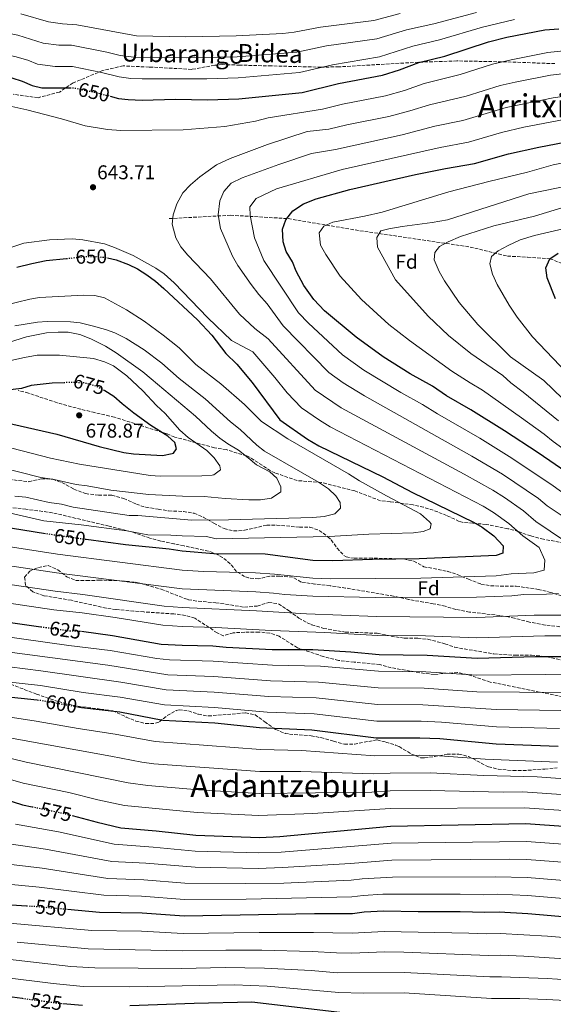
# Model space of a CAD drawing. Units: metres. Extents: x 590090 to 593520, y 4752157 to 4754516.
# Drawn here: x 591951 to 592220, y 4753298 to 4753793 of the extents above; entities that cross this region are included whole.
import ezdxf
from ezdxf.enums import TextEntityAlignment as Align

# ---------------------------------------------------------------- set-up
doc = ezdxf.new("R2010")
doc.units = ezdxf.units.M
doc.header["$MEASUREMENT"] = 0
doc.linetypes.add('DGN Style 3', pattern=[2.435891, 1.739922, -0.695969])
doc.linetypes.add('DGN Style 5', pattern=[1.217945, 0.521977, -0.695969])
for name, color, linetype, lineweight in [('Cauce permanente', 151, 'Continuous', 13), ('Cota de curva de nivel directora', 7, 'Continuous', 0), ('Cota de punto acotado terreno', 7, 'Continuous', 0), ('Curva de nivel directora', 30, 'Continuous', 30), ('Curva de nivel directora no vista', 30, 'DGN Style 5', 30), ('Curva de nivel intermedia', 30, 'Continuous', 0), ('Etiqueta de zona arbolada', 92, 'Continuous', 0), ('Punto acotado terreno (símbolo)', 7, 'Continuous', 0), ('Senda', 7, 'DGN Style 3', 0), ('Texto de Área (paraje) menor', 7, 'Continuous', 0), ('Vaguada', 142, 'DGN Style 3', 13), ('Zona arbolada', 92, 'DGN Style 3', 0)]:
    doc.layers.add(name, color=color, linetype=linetype, lineweight=lineweight)
doc.styles.add('Style-Arial', font='arial.ttf')

# ---------------------------------------------------------------- blocks, each defined once
blk = doc.blocks.new('5PATER')
at = {"layer": 'Cauce permanente', "linetype": 'Continuous', "lineweight": 0}
h = blk.add_hatch(color=51, dxfattribs=at)
edge = h.paths.add_edge_path()
edge.add_ellipse((0, 0), major_axis=(-0.11, -0.111), ratio=0.999422, start_angle=0, end_angle=360)

msp = doc.modelspace()

# ---------------------------------------------------------------- linework, layer by layer
at = {"layer": 'Curva de nivel directora', "color": 30, "linetype": 'Continuous', "lineweight": 30, "flags": 128}
for points, elevation in [([(591839.33, 4753797.11), (591851.45, 4753792.82), (591869.98, 4753784.82), (591907.05, 4753771.3), (591911.88, 4753770.02), (591947.29, 4753763.78), (591952.61, 4753762.18), (591957.61, 4753759.94), (591962.46, 4753758.75), (591976.63, 4753758.81)], 650), ([(591996.74, 4753754.56), (592000.97, 4753753.46), (592005.93, 4753752.85), (592012.89, 4753752.5), (592029.61, 4753753.06), (592045.69, 4753752.74), (592061.61, 4753753.22), (592093.41, 4753756.42), (592111.6, 4753760.97), (592133.73, 4753765.14), (592142.29, 4753767.78), (592152.09, 4753771.54), (592165.17, 4753774.74), (592187.01, 4753781.94), (592196.33, 4753784.18), (592215.48, 4753787.81), (592222.49, 4753788.34)], 650), ([(592243.6, 4753553.78), (592212.03, 4753575.32), (592195.17, 4753586.43), (592178.21, 4753596.95), (592166.04, 4753604.02), (592158.84, 4753608.82), (592147.69, 4753615.12), (592134.04, 4753623.54), (592120.53, 4753633.44), (592104.68, 4753646.66), (592099.28, 4753652.34), (592094.16, 4753659.46), (592090.32, 4753666.58), (592088.56, 4753671.38), (592085.32, 4753676.58), (592083.85, 4753681.36), (592083.56, 4753687.7), (592085.09, 4753692.44), (592088.64, 4753697.04), (592093.98, 4753700.45), (592100.39, 4753703.04), (592117.29, 4753707.73), (592150.29, 4753715.14), (592165.45, 4753718.18), (592180.05, 4753720.66), (592197.13, 4753725.62), (592212.46, 4753729.03), (592234.14, 4753733.12)], 625), ([(591949.97, 4753668.64), (591957.42, 4753670.58), (591964.64, 4753671.98), (591974.84, 4753673.02)], 650), ([(591995.4, 4753673.34), (591999.79, 4753672.32), (592006, 4753670.02), (592010.5, 4753667.84), (592015.27, 4753664.87), (592019.58, 4753661.68), (592023.88, 4753657.92), (592040.72, 4753642.26), (592047.93, 4753634.53), (592055.02, 4753625.33), (592060.44, 4753619.94), (592068.3, 4753610.72), (592082.12, 4753591.94), (592096.12, 4753582.34), (592101.76, 4753578.98), (592133.89, 4753563.33), (592148.88, 4753555.54), (592179.6, 4753540.5), (592183.92, 4753537.98), (592189.8, 4753533.62), (592194.48, 4753528.66), (592194.28, 4753525.06), (592190.92, 4753523.86), (592152.28, 4753522.18), (592128.76, 4753521.86), (592108.72, 4753521.15), (592098.73, 4753521.37), (592074.72, 4753524.5), (592049, 4753524.66), (592033.1, 4753525.96), (592026.44, 4753527.06), (592004.48, 4753529.22), (591984.71, 4753531.87)], 650), ([(592220.76, 4753652.82), (592216.6, 4753663.38), (592215.88, 4753668.34), (592217.93, 4753672.89), (592222.12, 4753675.7)], 600), ([(591973.75, 4753610.63), (591967.64, 4753610.42), (591957.16, 4753609.14), (591952.16, 4753607.7), (591935.36, 4753605.7)], 675), ([(591936.57, 4753592.27), (591970, 4753584.83), (591991.32, 4753578.66), (592003.64, 4753575.62), (592008.58, 4753574.81), (592023.16, 4753574.1), (592028.05, 4753575), (592028.64, 4753575.3), (592030.24, 4753577.38), (592029.36, 4753580.66), (592025.88, 4753583.7), (592017.31, 4753589.15), (592008.76, 4753595.29), (592002.8, 4753599.94), (591998.64, 4753603.7), (591994.16, 4753606.58), (591994.01, 4753606.66)], 675), ([(591608.84, 4753543.63), (591621.06, 4753534.05), (591630.16, 4753527.82), (591635.21, 4753524.96), (591661.05, 4753512.08), (591669, 4753508.51), (591699.92, 4753496.03), (591710.26, 4753492.65), (591739.92, 4753483.87), (591763.08, 4753478.11), (591774.66, 4753475.55), (591797.08, 4753470.59), (591811.68, 4753466.75), (591820, 4753465.23), (591828.08, 4753464.43), (591850.88, 4753464.19), (591871.04, 4753462.75), (591887.68, 4753462.43), (591897.73, 4753461.5), (591907.92, 4753460.27), (591934.71, 4753454.27), (591944.08, 4753452.91), (591960.19, 4753451.28)], 600), ([(591964.35, 4753534.77), (591941.4, 4753538.43)], 650), ([(591894.56, 4753498.46), (591943.14, 4753490.68), (591961.97, 4753488.06)], 625), ([(591982.43, 4753485.75), (591997.99, 4753483.58), (592022.48, 4753479.35), (592033.04, 4753478.75), (592048.52, 4753478.46), (592055.12, 4753477.78), (592078.32, 4753476.66), (592098.8, 4753476.52), (592117.87, 4753475.35), (592132.12, 4753474.1), (592156.28, 4753473.7), (592181.36, 4753472.18), (592210.64, 4753473.06), (592244.28, 4753473.14)], 625), ([(591706.76, 4753452.59), (591711.14, 4753450.17), (591726.3, 4753443.21), (591736.54, 4753439.28), (591747.5, 4753435.75), (591766.52, 4753431.55), (591777.48, 4753429.87), (591796.64, 4753427.71), (591822.25, 4753423.89), (591854, 4753416.59), (591871.96, 4753413.79), (591889.44, 4753412.59), (591900.81, 4753410.82), (591916.48, 4753407.71), (591922.64, 4753406.83), (591927.65, 4753406.59), (591952.78, 4753398.64), (591957.57, 4753397.62)], 575), ([(591980.46, 4753447.86), (591982.37, 4753447.53), (592001.64, 4753445.23), (592023.28, 4753441.15), (592049.44, 4753439.71), (592071.84, 4753437.47), (592098.22, 4753436.29), (592130.62, 4753432.27), (592152.48, 4753432.26), (592162.67, 4753431.92), (592190.96, 4753429.14), (592222.07, 4753427.96)], 600), ([(591977.68, 4753393.17), (591990.24, 4753389.79), (592002.16, 4753386.99), (592019.92, 4753385.55), (592039.92, 4753383.39), (592071.92, 4753382.11), (592082.11, 4753382.59), (592137.76, 4753387.86), (592205.92, 4753389.23), (592246.15, 4753386.33)], 575), ([(591947.18, 4753348.27), (591954.8, 4753347.83)], 550), ([(591975.29, 4753346.16), (591991.43, 4753344.73), (592012.87, 4753344.3), (592034, 4753342.83), (592099.52, 4753344.03), (592118.72, 4753344.05), (592124.52, 4753344.75), (592134.51, 4753345.24), (592151.64, 4753344.91), (592172.88, 4753344.98), (592185.32, 4753344.58), (592192.48, 4753344.82), (592206.86, 4753343.97), (592249.84, 4753340.26)], 550), ([(591917.12, 4753306.11), (591952.51, 4753301.39)], 525), ([(591972.94, 4753298.78), (591982.99, 4753297.88)], 525), ([(592006.76, 4753297.84), (592039.08, 4753298.99), (592068.04, 4753299.55), (592112.34, 4753294.35)], 525)]:
    msp.add_lwpolyline(points, dxfattribs=dict(at, elevation=elevation))
at = {"layer": 'Curva de nivel directora no vista', "color": 30, "linetype": 'DGN Style 5', "lineweight": 30, "flags": 128}
for points, elevation in [([(591976.63, 4753758.81), (591978.21, 4753758.82), (591989.85, 4753756.34), (591996.74, 4753754.56)], 650), ([(591974.84, 4753673.02), (591983.96, 4753673.94), (591988.96, 4753674.05), (591994.66, 4753673.51), (591995.4, 4753673.34)], 650), ([(591994.01, 4753606.66), (591989.72, 4753608.85), (591983.74, 4753610.5), (591977.8, 4753610.77), (591973.75, 4753610.63)], 675), ([(591984.71, 4753531.87), (591971, 4753533.71), (591964.35, 4753534.77)], 650), ([(591961.97, 4753488.06), (591977.16, 4753485.95), (591982.16, 4753485.79), (591982.43, 4753485.75)], 625), ([(591960.19, 4753451.28), (591961.4, 4753451.16), (591980.46, 4753447.86)], 600), ([(591957.57, 4753397.62), (591974.51, 4753394.02), (591977.68, 4753393.17)], 575), ([(591954.8, 4753347.83), (591959.52, 4753347.55), (591975.29, 4753346.16)], 550), ([(591952.51, 4753301.39), (591970.56, 4753298.99), (591972.94, 4753298.78)], 525)]:
    msp.add_lwpolyline(points, dxfattribs=dict(at, elevation=elevation))
at = {"layer": 'Curva de nivel intermedia', "color": 30, "linetype": 'Continuous', "lineweight": 0, "flags": 128}
for points, elevation in [([(592200.21, 4753793.04), (592184.04, 4753789.3), (592162.37, 4753782.82), (592148.95, 4753779.75), (592132.29, 4753774.29), (592108.61, 4753770.37), (592092.07, 4753766.51), (592061.13, 4753763.75), (592045.39, 4753763.3), (592012.86, 4753763.24), (592007.29, 4753763.51), (592001.42, 4753764.23), (591992.53, 4753766.53), (591977.83, 4753769.53), (591969.23, 4753769.48), (591960.36, 4753770.61), (591955.38, 4753772.58), (591948.81, 4753774.52), (591914.75, 4753780.99), (591909.91, 4753782.25), (591877.92, 4753792.92), (591854.6, 4753802.03)], 655), ([(592181.07, 4753796.66), (592159.57, 4753790.9), (592145.8, 4753787.96), (592130.85, 4753783.44), (592105.63, 4753779.77), (592090.74, 4753776.6), (592060.65, 4753774.27), (592035.26, 4753773.9), (592008.66, 4753774.18), (592001.88, 4753774.99), (591995.21, 4753776.72), (591977.45, 4753780.23), (591971, 4753780.2), (591963.12, 4753781.27), (591950.33, 4753785.25), (591917.62, 4753791.95), (591881.17, 4753802.76)], 660), ([(591813.44, 4753797.17), (591829.14, 4753788.3), (591844.21, 4753782.25), (591861.2, 4753774.44), (591866.77, 4753772.82), (591881.8, 4753766.47), (591896.13, 4753761.3), (591900.95, 4753759.99), (591913.97, 4753757.3), (591925.97, 4753754.18), (591936.78, 4753752.27), (591942.79, 4753750.34), (591954.89, 4753747.62), (591972.41, 4753743.14), (591984.25, 4753739.7), (591995.52, 4753737.89), (592002.2, 4753737.39), (592033.53, 4753737.7)], 645), ([(592142.66, 4753796.17), (592129.41, 4753792.6), (592102.64, 4753789.18), (592089.4, 4753786.68), (592083.65, 4753786.07), (592060.17, 4753784.8), (592034.91, 4753784.38), (592010.03, 4753784.85), (591980.02, 4753790.38), (591972.77, 4753790.91), (591965.88, 4753791.93), (591951.86, 4753795.99)], 665), ([(592033.53, 4753737.7), (592054.53, 4753739.3), (592069.89, 4753742.02), (592076.21, 4753743.7), (592103.57, 4753748.02), (592113.71, 4753750.54), (592135.32, 4753754.75), (592144.87, 4753757.45), (592154.76, 4753760.87), (592172.9, 4753765.45), (592189.03, 4753770.68), (592198.44, 4753772.9), (592216.84, 4753776.43), (592224.82, 4753777.29)], 645), ([(592237.04, 4753767.32), (592218.2, 4753765.04), (592200.55, 4753761.62), (592193.01, 4753759.85), (592175.89, 4753754.6), (592157.43, 4753750.2), (592147.45, 4753747.12), (592136.91, 4753744.37), (592115.83, 4753740.11), (592106.86, 4753737.91), (592095.93, 4753736.74), (592075.89, 4753730.34), (592057.21, 4753723.3), (592050.37, 4753720.02), (592041.85, 4753714.1), (592037.21, 4753710.1), (592033.37, 4753705.94), (592030.41, 4753700.42), (592028.45, 4753694.9), (592027.96, 4753690.26), (592029.84, 4753683.38), (592032.44, 4753678.9), (592035.8, 4753674.66), (592047.2, 4753662.82), (592061.84, 4753645.06), (592069.6, 4753637.78), (592076.2, 4753632.65), (592099.96, 4753606.84), (592113.06, 4753597.99), (592174.78, 4753564.73), (592189.23, 4753556.63), (592195.17, 4753552.92), (592204.71, 4753546.19), (592210.83, 4753540.96), (592225.33, 4753531.22)], 640), ([(592106.82, 4753615.71), (592083.89, 4753639.21), (592075.8, 4753650.26), (592071.6, 4753654.98), (592067.8, 4753660.02), (592060.96, 4753669.54), (592058.4, 4753674.18), (592052.24, 4753688.1), (592051.09, 4753694.98), (592051.97, 4753702.02), (592053.93, 4753706.66), (592057.69, 4753710.9), (592063.13, 4753713.54), (592081.61, 4753720.26), (592098.05, 4753725.7), (592110.16, 4753727.8), (592143.66, 4753735.14), (592160.1, 4753739.52), (592174.09, 4753742.29), (592196.01, 4753748.8), (592219.56, 4753753.65), (592250.67, 4753758.25)], 635), ([(592230.47, 4753551.01), (592219.62, 4753558.77), (592198.86, 4753572.76), (592182.71, 4753582.71), (592161.39, 4753594.96), (592153.85, 4753599.72), (592143, 4753605.7), (592124.36, 4753616.99), (592113.68, 4753624.57), (592096.56, 4753640.47), (592091.59, 4753645.78), (592074.04, 4753672.02), (592069.44, 4753683.38), (592067.21, 4753694.58), (592067.13, 4753698.9), (592070.29, 4753703.14), (592080.53, 4753708.02), (592113.46, 4753717.69), (592162.77, 4753728.85), (592177.07, 4753731.48), (592193.58, 4753736.38), (592204.77, 4753739.07), (592252.39, 4753748)], 630), ([(592239.05, 4753723.86), (592219.53, 4753720.1), (592206.73, 4753716.42), (592187.29, 4753711.78), (592167.05, 4753706.5), (592133.53, 4753696.34), (592124.77, 4753694.26), (592108.85, 4753691.3), (592104.28, 4753689.3), (592101.96, 4753685.86), (592102.64, 4753679.7), (592105.2, 4753675.06), (592112.48, 4753664.18), (592123.16, 4753652.42), (592136.92, 4753639.94), (592147.32, 4753631.86), (592168.66, 4753616.43), (592177.8, 4753610.52), (592184.07, 4753606.87), (592203.66, 4753593.02), (592215.05, 4753584.76), (592219.52, 4753581.13), (592240.97, 4753565.68)], 620), ([(592236.81, 4753711.54), (592207.41, 4753705.46), (592166.49, 4753692.5), (592158.81, 4753691.06), (592143.65, 4753689.06), (592136.96, 4753687.94), (592133, 4753686.9), (592130.92, 4753683.62), (592131.32, 4753678.74), (592140.32, 4753662.26), (592156.72, 4753644.1), (592166.92, 4753634.26), (592178.28, 4753625.3), (592194.26, 4753614.28), (592198.26, 4753610.62), (592204.57, 4753605.91), (592222.25, 4753591.46)], 615), ([(592234.33, 4753701.62), (592210.21, 4753694.26), (592189.73, 4753689.46), (592172.92, 4753684.02), (592166.84, 4753681.38), (592162.48, 4753679.06), (592160.08, 4753676.1), (592159.84, 4753672.34), (592162.28, 4753666.5), (592165, 4753661.78), (592172.4, 4753650.9), (592181.68, 4753639.86), (592198.08, 4753623.7), (592214.88, 4753611.71), (592224.24, 4753602.7)], 610), ([(592258.49, 4753695.78), (592210.16, 4753684.5), (592203.08, 4753682.34), (592196.96, 4753679.54), (592191.96, 4753676.9), (592188.64, 4753674.02), (592187.76, 4753670.26), (592189.12, 4753665.14), (592191.48, 4753659.94), (592197.52, 4753649.62), (592201.44, 4753643.62), (592209.24, 4753633.7), (592236.64, 4753604.84)], 605), ([(591935.72, 4753674.82), (591953.4, 4753680.74), (591966.33, 4753682.45), (591977.72, 4753682.82), (591983.16, 4753682.42), (591993.96, 4753680.34), (591999.04, 4753678.58), (592008.44, 4753674.5), (592019.86, 4753668.16), (592023.96, 4753665.3), (592029, 4753660.82), (592045.96, 4753643.13), (592057.8, 4753631.78), (592068.5, 4753626.08), (592079.58, 4753613.32), (592085.86, 4753605.6), (592093.1, 4753597.98), (592102.09, 4753591.76), (592107.41, 4753588.49), (592184.42, 4753548.57), (592189.54, 4753545.45), (592197.26, 4753539.91), (592204.31, 4753533.69), (592212.59, 4753527.83), (592215.38, 4753521.54), (592215.08, 4753516.49), (592209.95, 4753515.05), (592198.55, 4753514.66), (592191.01, 4753513.59), (592153.08, 4753512.49), (592107.73, 4753512.16)], 645), ([(591924.78, 4753550.15), (591963.48, 4753541.31), (591982.28, 4753539.22), (592005.24, 4753536.18), (592015.82, 4753534.28), (592027.36, 4753534.1), (592033.04, 4753533.62), (592045.24, 4753533.3), (592050.12, 4753532.19), (592106.96, 4753533.31), (592126.92, 4753534.58), (592149.29, 4753535.27), (592154.24, 4753535.94), (592157.76, 4753537.22), (592158.28, 4753539.7), (592157.46, 4753540.81), (592152.86, 4753544.83), (592135.76, 4753553.78), (592122.2, 4753561.38), (592116.76, 4753564.82), (592086.17, 4753582.43), (592072.92, 4753591.14), (592064.36, 4753599.62), (592052.52, 4753610.02), (592039.95, 4753619.85), (592031.6, 4753628.1), (592023.52, 4753634.47), (592013.88, 4753641.46), (592004.96, 4753647.31), (591993.96, 4753653.3), (591989.1, 4753654.48), (591983.6, 4753654.6)], 655), ([(591983.6, 4753654.6), (591961.36, 4753653.38), (591956.42, 4753652.63), (591942.76, 4753649.3)], 655), ([(591948.84, 4753553.71), (591954.44, 4753553.07), (591966.16, 4753550.5), (591972.32, 4753549.62), (591978.2, 4753548.18), (592006.43, 4753543.85), (592010.68, 4753543.86), (592037.95, 4753541.57), (592056.36, 4753541.7), (592098.72, 4753542.98), (592104.48, 4753543.46), (592109.88, 4753544.82), (592112.64, 4753547.54), (592112.44, 4753550.5), (592110.24, 4753553.86), (592106.64, 4753557.33), (592101.52, 4753560.58), (592074.4, 4753576.18), (592070.52, 4753579.33), (592062.24, 4753587.06), (592057.4, 4753590.98), (592044.56, 4753602.58), (592031.44, 4753612.82), (592022.76, 4753620.5), (592013.84, 4753627.14), (592004.8, 4753632.78), (591999.12, 4753635.62), (591994.44, 4753637.37), (591987.76, 4753639.22), (591981.8, 4753640.66), (591976.83, 4753641.19), (591965.2, 4753641.38)], 660), ([(591965.2, 4753641.38), (591960.22, 4753640.97), (591948.96, 4753639.22)], 660), ([(591970.68, 4753636.06), (591964.74, 4753635.66), (591954.68, 4753633.6), (591927.41, 4753625.19)], 665), ([(591939.92, 4753568.51), (591961.94, 4753562.93), (591968.64, 4753562.02), (591979.72, 4753559.54), (591985.32, 4753558.82), (591997.2, 4753556.58), (592016.2, 4753554.5), (592033.24, 4753553.62), (592044.08, 4753553.54), (592054.73, 4753552.53), (592066.6, 4753551.86), (592072.4, 4753551.78), (592077.88, 4753552.66), (592082.6, 4753555.86), (592082.6, 4753558.26), (592080.6, 4753562.66), (592077.08, 4753565.78), (592070.44, 4753569.3), (592066.24, 4753572.9), (592061.32, 4753576.66), (592055.92, 4753579.86), (592051.9, 4753582.83), (592047.76, 4753586.27), (592039.68, 4753593.86), (592017.52, 4753612.5), (592013.2, 4753616.02), (591999.88, 4753625.63), (591994.43, 4753628.98), (591987.16, 4753632.58), (591981.52, 4753634.82), (591975.68, 4753636.02), (591970.68, 4753636.06)], 665), ([(591965.72, 4753624.51), (591960.08, 4753624.42), (591953.68, 4753623.3), (591928.56, 4753617.78)], 670), ([(591947.36, 4753577.78), (591966.74, 4753572.76), (591981.41, 4753569.64), (592011.72, 4753564.82), (592016.96, 4753564.02), (592021.95, 4753563.7), (592042.92, 4753563.86), (592048.11, 4753564.21), (592049, 4753564.34), (592052.28, 4753566.82), (592051.92, 4753568.82), (592049.08, 4753572.94), (592045.48, 4753576.5), (592036.01, 4753583.14), (592031.94, 4753586.86), (592024.41, 4753595.18), (592020.2, 4753599.14), (592013.24, 4753606.58), (592005.15, 4753614.15), (591998.56, 4753619.06), (591994.03, 4753621.17), (591988.38, 4753622.82), (591971.38, 4753624.38), (591965.72, 4753624.51)], 670), ([(592236.65, 4753535.44), (592216.52, 4753548.81), (592212.17, 4753552.48), (592194.05, 4753564.69), (592178.74, 4753573.72), (592124.73, 4753603.97), (592114.03, 4753610.61), (592106.82, 4753615.71)], 635), ([(592107.73, 4753512.16), (592098.74, 4753512.4), (592079.41, 4753514.4), (592069.85, 4753515.03), (592043.82, 4753515.77), (592033.08, 4753516.51), (591970.38, 4753524.41), (591939.93, 4753529.17)], 645), ([(592222.26, 4753504.81), (592216.28, 4753504.42), (592204.82, 4753504.27), (592198.81, 4753503.54), (592181.1, 4753502.93), (592130.11, 4753502.76), (592098.76, 4753503.43), (592084.61, 4753504.26), (592078.91, 4753504.98), (592070.1, 4753505.53), (592033.07, 4753507.07), (591969.76, 4753515.12), (591928.25, 4753521.28)], 640), ([(591926.89, 4753512.09), (591969.14, 4753505.82), (591983.16, 4753504.22), (592024.06, 4753498.44), (592033.06, 4753497.63), (592070.35, 4753496.03), (592095.48, 4753494.48), (592130.78, 4753493.21), (592181.19, 4753492.68), (592210.1, 4753493.88), (592224.28, 4753493.91)], 635), ([(591925.53, 4753502.9), (591968.52, 4753496.53), (591982.66, 4753495), (591999.29, 4753492.71), (592023.27, 4753488.89), (592033.05, 4753488.19), (592049.73, 4753487.69), (592077.9, 4753486.13), (592104.77, 4753485.2), (592131.45, 4753483.66), (592155.48, 4753483.4), (592181.27, 4753482.43), (592215.37, 4753483.48), (592234.28, 4753483.52)], 630), ([(592243.48, 4753463.82), (592215.93, 4753464.09), (592181.29, 4753463.77), (592155.52, 4753465.42), (592131.82, 4753465.74), (592102.67, 4753468.23), (592078.44, 4753468.79), (592048.7, 4753470.71), (592026.63, 4753471.48), (592020.27, 4753472.15), (591996.85, 4753476.13), (591975.98, 4753478.65), (591941.45, 4753483.4)], 620), ([(592224.21, 4753455.04), (592181.22, 4753455.36), (592154.76, 4753457.13), (592131.52, 4753457.37), (592101.56, 4753460.24), (592077.53, 4753460.93), (592048.89, 4753462.96), (592025.79, 4753463.9), (591995.72, 4753468.68), (591939.77, 4753476.12)], 615), ([(592223.5, 4753446.01), (592191.12, 4753446.48), (592154, 4753448.84), (592131.22, 4753449.01), (592100.45, 4753452.26), (592076.63, 4753453.06), (592049.07, 4753455.21), (592024.95, 4753456.31), (592002.15, 4753460.23), (591962.02, 4753465.86), (591938.08, 4753468.83)], 610), ([(592222.79, 4753436.98), (592191.04, 4753437.81), (592163.39, 4753440.16), (592153.24, 4753440.55), (592130.92, 4753440.64), (592099.34, 4753444.28), (592075.72, 4753445.2), (592049.26, 4753447.46), (592024.12, 4753448.73), (592001.9, 4753452.73), (591983.32, 4753455.04), (591961.71, 4753458.51), (591944.88, 4753460.32)], 605), ([(592221.83, 4753420), (592185.34, 4753421.46), (592162.69, 4753423.21), (592152.54, 4753423.44), (592129.88, 4753423.19), (592092.99, 4753425.92), (592072.4, 4753426.37), (592019.45, 4753430.31), (591999.36, 4753434.14), (591980.8, 4753436.83), (591959.68, 4753440.66), (591932.29, 4753444.78)], 595), ([(592248.6, 4753410), (592211.61, 4753412.55), (592184.69, 4753413.29), (592157.71, 4753414.56), (592137.59, 4753414.51), (592129.13, 4753414.1), (592092.76, 4753415.32), (592072.06, 4753415.31), (592018.82, 4753419.16), (592012.67, 4753419.94), (591997.08, 4753423.05), (591946.21, 4753432.27)], 590), ([(592247.79, 4753402.11), (592204.39, 4753405.03), (592194.48, 4753404.94), (592157.72, 4753405.79), (592137.65, 4753405.63), (592128.39, 4753405.01), (592071.72, 4753404.25), (592041.18, 4753406.05), (592015.8, 4753408.23), (592005.88, 4753409.54), (591954.54, 4753419.99), (591937.08, 4753424.21)], 585), ([(592246.97, 4753394.22), (592205.15, 4753397.13), (592137.7, 4753396.75), (592098.79, 4753394.27), (592071.37, 4753393.2), (592040.58, 4753394.72), (592004.02, 4753398.26), (591990.62, 4753401.1), (591976.08, 4753404.72), (591953.01, 4753409.47), (591934.75, 4753414.65)], 580), ([(591949.17, 4753388.83), (591970.78, 4753385), (591998.83, 4753378.74), (592018.51, 4753377.3), (592039.65, 4753375.29), (592071.62, 4753374.38), (592082.77, 4753374.82), (592138.11, 4753379.32), (592206.11, 4753380.18), (592245.27, 4753377.26)], 570), ([(591846.7, 4753385.48), (591875.13, 4753379.28), (591880.53, 4753378.76), (591909.89, 4753374.5), (591922.95, 4753373.3), (591931.65, 4753371.19), (591941.46, 4753369.27), (591962.69, 4753366.74), (591995.72, 4753361.63), (592013.7, 4753360.92), (592034.33, 4753359.27), (592065.13, 4753359), (592084.1, 4753359.29), (592118.01, 4753360.78), (592123.48, 4753361.39), (592138.81, 4753362.23), (592190.59, 4753362.44), (592206.49, 4753362.08), (592243.5, 4753359.11)], 560), ([(591912.09, 4753385.57), (591924.51, 4753384.4), (591930.23, 4753382.59), (591944.78, 4753379.15), (591964.28, 4753376.33), (591997.72, 4753370.1), (592014.84, 4753369.21), (592039.49, 4753367.2), (592071.32, 4753366.66), (592083.44, 4753367.06), (592117.66, 4753369.15), (592138.46, 4753370.77), (592197.64, 4753371.25), (592206.3, 4753371.13), (592244.38, 4753368.18)], 565), ([(591753.68, 4753374.75), (591781.2, 4753369.63), (591791.56, 4753367.71), (591807.69, 4753363.59), (591815, 4753361.11), (591838.35, 4753354.64), (591871.79, 4753347.18), (591878.33, 4753346.64), (591885.03, 4753345.47), (591946.12, 4753339.18), (591987.6, 4753335.49), (592012.65, 4753335.05), (592033.55, 4753334.01), (592071.83, 4753334.49), (592099, 4753334.45), (592118.44, 4753334.08), (592134.69, 4753334.98), (592177.22, 4753334.18), (592186.16, 4753333.75), (592192.88, 4753333.96), (592216.72, 4753332.53), (592249.12, 4753329.96)], 545), ([(591938.34, 4753359.38), (591961.1, 4753357.14), (591993.57, 4753353.18), (592012.56, 4753352.65), (592034.16, 4753351.05), (592065.28, 4753351.2), (592118.36, 4753352.42), (592124, 4753353.07), (592133.99, 4753353.65), (592172.85, 4753353.7), (592184.8, 4753353.42), (592191.53, 4753353.63), (592206.67, 4753353.02), (592249.1, 4753349.48)], 555), ([(591950.04, 4753329.57), (591985.83, 4753326.16), (592033.1, 4753325.19), (592054.95, 4753325.63), (592073.14, 4753325.49), (592098.48, 4753324.88), (592110.65, 4753324.16), (592118.16, 4753324.11), (592134.87, 4753324.72), (592144.58, 4753324.6), (592186.99, 4753322.92), (592193.29, 4753323.09), (592204.84, 4753322.61), (592248.4, 4753319.66)], 540), ([(591917.53, 4753324.19), (591977.09, 4753317.37), (591989.06, 4753316.62), (592032.64, 4753316.37), (592054.66, 4753316.85), (592074.44, 4753316.49), (592097.96, 4753315.31), (592111.21, 4753314.23), (592144.61, 4753314.38), (592187.83, 4753312.09), (592193.7, 4753312.22), (592216.5, 4753311.35), (592247.68, 4753309.36)], 535), ([(591916.77, 4753315.21), (591968.23, 4753308.78), (591983.27, 4753307.35), (592006.69, 4753307.16), (592059.39, 4753308.16), (592075.75, 4753307.49), (592111.78, 4753304.29), (592124.06, 4753303.97), (592144.64, 4753304.16), (592188.67, 4753301.26), (592202.81, 4753301.25), (592216.39, 4753300.77), (592253.52, 4753298.81), (592266.44, 4753298.96), (592279.69, 4753298.68), (592314.69, 4753296.63)], 530)]:
    msp.add_lwpolyline(points, dxfattribs=dict(at, elevation=elevation))
at = {"layer": 'Senda', "color": 7, "linetype": 'DGN Style 3', "lineweight": 0}
msp.add_polyline3d([(592220.45, 4753770.9, 642.85), (592196.13, 4753771.78, 644.76), (592171.23, 4753772.27, 647.74), (592151.86, 4753771.64, 650.09), (592111.86, 4753769.3, 654.74), (592102.89, 4753769.14, 655), (592097.92, 4753769.24, 655), (592077.9, 4753769.76, 655.02), (592062.04, 4753770.17, 657.47), (592053.31, 4753770.41, 657.64), (592049.41, 4753770.1, 657.47), (592037.85, 4753768.02, 657.23), (592016.43, 4753769.2, 657.75), (592003.31, 4753769.77, 657.66), (591993.05, 4753767.49, 655.5), (591978.22, 4753761.21, 651.12), (591971.37, 4753756.65, 649.32), (591960.54, 4753753.79, 647.91), (591947.99, 4753755.5, 647.25)], dxfattribs=at)
at = {"layer": 'Vaguada', "color": 142, "linetype": 'DGN Style 3', "lineweight": 13}
msp.add_polyline3d([(592026.48, 4753693.05, 640.32), (592057.29, 4753694.76, 633.08), (592086.38, 4753693.05, 624.81), (592120.04, 4753687.35, 618.28), (592177.81, 4753678.79, 608.21), (592196.63, 4753674.22, 604.3), (592206.75, 4753673.65, 602.6), (592217.93, 4753672.89, 600), (592247.92, 4753661.45, 595)], dxfattribs=at)
at = {"layer": 'Zona arbolada', "color": 92, "linetype": 'DGN Style 3', "lineweight": 0}
for points in [[(592174.42, 4753540.47, 651.56), (592172.32, 4753540.98, 652.28), (592166.04, 4753543.86, 654.18), (592161.52, 4753545.75, 655.15), (592154.43, 4753548.08, 656.34), (592149.14, 4753549.21, 656.94), (592137.64, 4753550.82, 657.46), (592132.69, 4753551.34, 656.96), (592119.88, 4753556.26, 659.82), (592103.05, 4753560.5, 661.74), (592090.8, 4753561.46, 665.72), (592079.69, 4753565.35, 669.07), (592077.4, 4753566.42, 669.82), (592073.28, 4753569.13, 670.68), (592067.17, 4753573.1, 671.39), (592065.4, 4753573.94, 671.44), (592060.63, 4753575.28, 670.68), (592055.25, 4753576.99, 670.93), (592049.25, 4753577.93, 671.79), (592029.32, 4753583.3, 673.06), (592025.39, 4753584.9, 673.31), (591998.96, 4753593.3, 678.28), (591989.07, 4753595.62, 679.35), (591982.07, 4753597.28, 679.67), (591970.12, 4753600.58, 679.48), (591955.72, 4753605.38, 677.8), (591950.57, 4753606.68, 676.82)], [(591938.68, 4753562.83, 664.24), (591955.96, 4753560.9, 666.52), (591962.36, 4753562.34, 666.64), (591967.92, 4753562.18, 666.56), (591972.59, 4753560.41, 666.28), (591978.56, 4753557.14, 666.06), (591984.44, 4753554.9, 666), (591990.96, 4753554.18, 665.6), (591997.64, 4753554.1, 665.38), (592003.68, 4753552.5, 665.3), (592010, 4753549.62, 664.56), (592014.74, 4753548.04, 664.32), (592021, 4753547.14, 663.82), (592026.24, 4753546.18, 662.82), (592033.64, 4753545.94, 661.88), (592039.04, 4753545.06, 661.64), (592043.66, 4753543.16, 661.41), (592048.96, 4753540.02, 660.84), (592054.12, 4753537.38, 660.58), (592058.97, 4753536.13, 660.47), (592064.35, 4753536.48, 660.23), (592075.6, 4753539.06, 660.44), (592080.57, 4753539.11, 659.87), (592092.04, 4753538.02, 659.26), (592097.28, 4753538.1, 657.78), (592101.94, 4753536.38, 657.29), (592106.36, 4753533.25, 657.05), (592108, 4753531.62, 656.86), (592111, 4753527.46, 655.98), (592114.36, 4753523.86, 655.28), (592115.52, 4753523.14, 655.1), (592119.52, 4753522.42, 654.6), (592127.16, 4753522.5, 653.18), (592144.56, 4753522.1, 651.3), (592149.52, 4753520.9, 650.92), (592154.56, 4753518.18, 650.42), (592166.6, 4753515.86, 649.1), (592171.34, 4753514.3, 648.78), (592176.99, 4753511.89, 648.55), (592183.28, 4753509.46, 647.68), (592188.16, 4753508.53, 647.03), (592201.04, 4753508.42, 646.14), (592212.07, 4753506.79, 644.84), (592217.57, 4753505.48, 644.47), (592224.88, 4753503.3, 643.16)], [(592235.04, 4753486.66, 636.93), (592215.56, 4753488.9, 640.05), (592207.76, 4753490.34, 640.77), (592200.2, 4753492.34, 641.69), (592192.8, 4753493.7, 642.69), (592177.56, 4753495.38, 643.29), (592170.64, 4753496.74, 643.29), (592165.32, 4753498.34, 643.13), (592159.32, 4753499.62, 645.91), (592154.47, 4753500.36, 646.89), (592146.88, 4753501.78, 647.81), (592139.32, 4753503.38, 648.29), (592115.24, 4753507.46, 651.89), (592107.4, 4753508.66, 652.17), (592099.8, 4753509.46, 651.77), (592092.8, 4753510.5, 650.89), (592088.52, 4753512.98, 651.11), (592082.08, 4753513.46, 651.29), (592077.08, 4753513.48, 651.17), (592071.44, 4753512.1, 651.41), (592066.52, 4753512.52, 651.85), (592064.44, 4753513.22, 652.03), (592060.36, 4753515.86, 652.17), (592057.21, 4753519.7, 652.83), (592053.35, 4753522.84, 654.06), (592050.88, 4753524.26, 654.69), (592046.25, 4753526.05, 655.34), (592033.96, 4753528.66, 657.61), (592029.05, 4753529.61, 657.9), (592022.24, 4753531.06, 657.39), (592016.76, 4753532.58, 657.57), (592007.11, 4753535.84, 657.84), (591996.24, 4753538.58, 658.25), (591967.72, 4753545.3, 663.88), (591954.48, 4753547.07, 663.52), (591941.04, 4753548.64, 662.64)], [(592227.45, 4753529.63, 644.16), (592214.76, 4753532.02, 646.08), (592208.36, 4753533.62, 646.14), (592202.12, 4753535.86, 646.98), (592196.84, 4753537.3, 647.92), (592185.83, 4753539.46, 649.55), (592179.2, 4753540.02, 650.06), (592174.42, 4753540.47, 651.56)], [(592154.87, 4753464.53, 628.23), (592138.16, 4753467.46, 629.63), (592132.48, 4753469.06, 630.01), (592119.51, 4753470.27, 630.45), (592111.73, 4753471.09, 631.22), (592103.99, 4753473.1, 632.04), (592090.95, 4753477.45, 633.46), (592081.88, 4753483.22, 636.07), (592077.18, 4753484.81, 636.71), (592071.62, 4753485.37, 637.14), (592064.48, 4753485.3, 636.49), (592058.64, 4753484.98, 635.97), (592053.84, 4753483.46, 635.71), (592050.64, 4753484.9, 635.75), (592046.53, 4753487.72, 636.16), (592039.32, 4753492.34, 638.11), (592034.61, 4753493.74, 639.02), (592028.86, 4753494.47, 639.73), (592013.76, 4753495.47, 639.75), (592008.79, 4753495.86, 640.05), (591999.72, 4753496.67, 640.91), (591994.78, 4753497.39, 641.24), (591977.31, 4753501.3, 640.55), (591963.44, 4753503.63, 642.01), (591957.96, 4753505.63, 642.37), (591954.32, 4753508.83, 642.49), (591953.76, 4753512.99, 642.79), (591956.36, 4753516.03, 644.09), (591960.72, 4753517.87, 645.19), (591965.61, 4753518.79, 645.9), (591970.5, 4753516.67, 645.72), (591974.96, 4753513.15, 644.47), (591979.54, 4753511.34, 643.47), (591985.03, 4753511.29, 642.67), (591991.16, 4753511.37, 642.41), (591999.92, 4753511.31, 642.79), (592010, 4753510.34, 642.71), (592022.48, 4753506.9, 642.15), (592034.31, 4753502.24, 642.54), (592036.24, 4753501.62, 642.43), (592041.13, 4753500.83, 641.73), (592049.96, 4753500.1, 640.47), (592054.89, 4753499.34, 640.04), (592064.36, 4753497.86, 639.89), (592070.72, 4753498.42, 640.09), (592076.56, 4753500.18, 640.25), (592081.53, 4753499.59, 640.16), (592086.76, 4753496.02, 639.27), (592091.76, 4753492.34, 637.51), (592095.88, 4753490.03, 635.81), (592098.24, 4753489.06, 635.09), (592104.12, 4753487.22, 634.53), (592115.03, 4753485.34, 633.88), (592131.12, 4753484.74, 632.33), (592138.08, 4753483.3, 631.65), (592144.88, 4753482.26, 631.23), (592151.52, 4753482.26, 631.05), (592156.49, 4753481.78, 630.88), (592165.2, 4753479.46, 630.53), (592170.08, 4753477.7, 629.31), (592189.81, 4753474.39, 626.99), (592200.52, 4753473.7, 626.39), (592208.68, 4753473.78, 625.47), (592216.4, 4753472.98, 624.39), (592228.41, 4753470.31, 623.24)], [(592226.91, 4753452.32, 622.74), (592212.8, 4753455.22, 622.51), (592207.91, 4753456.18, 622.05), (592203, 4753457.24, 622.25), (592187.88, 4753460.26, 624.09), (592176.44, 4753464.1, 624.93), (592171.51, 4753465.08, 625.06), (592159.8, 4753464.1, 627.55), (592154.87, 4753464.53, 628.23)], [(591944.56, 4753460.03, 603.52), (591959.76, 4753454.19, 602.44), (591970.83, 4753450.41, 601.96), (591975.65, 4753449.1, 601.82), (591980.56, 4753448.19, 601.72), (591991.86, 4753446.66, 601.57), (591998.12, 4753445.79, 601.85), (592004.92, 4753442.67, 602.13), (592009.76, 4753440.67, 601.93), (592014.68, 4753439.39, 601.91), (592019.64, 4753439.53, 602.39), (592021.68, 4753440.27, 602.57), (592025.56, 4753443.47, 602.81), (592030.01, 4753445.88, 603.1), (592031.48, 4753446.27, 603.21), (592036.2, 4753445.71, 603.95), (592041.2, 4753444.03, 604.39), (592046.14, 4753443.21, 604.57), (592058.16, 4753444.17, 606.32), (592064.8, 4753444.83, 606.21), (592069.67, 4753443.85, 605.71), (592074.52, 4753440.26, 604.75), (592080.12, 4753436.34, 604.13), (592084.79, 4753434.48, 603.74), (592086.96, 4753434.1, 603.53), (592097.88, 4753433.3, 601.93), (592102.76, 4753432.31, 601.47), (592109.12, 4753430.5, 601.01), (592114.68, 4753429.06, 600.17), (592119.69, 4753429.1, 600.22), (592131.04, 4753431.22, 602.61), (592135.46, 4753430.12, 600.53), (592140.39, 4753428.54, 599.19), (592142.16, 4753427.86, 598.85), (592148.28, 4753424.1, 597.95), (592153, 4753422.22, 597.42), (592154.96, 4753422.1, 597.25), (592159.91, 4753422.81, 597.31), (592166.24, 4753423.94, 598.19), (592172.08, 4753424.02, 598.85), (592176.96, 4753422.89, 598.76), (592187.08, 4753417.62, 595.53), (592191.86, 4753416.55, 594.55), (592199.48, 4753415.78, 593.69), (592204.48, 4753415.76, 593.81), (592215.42, 4753416.55, 595.32), (592221.6, 4753417.14, 595.88)]]:
    msp.add_polyline3d(points, dxfattribs=at)

# ---------------------------------------------------------------- block references
at = {"layer": 'Punto acotado terreno (símbolo)', "color": 7, "linetype": 'Continuous', "lineweight": 0, "xscale": 10, "yscale": 10, "zscale": 10}
for p in [(591988.21, 4753708.82, 643.71), (591981.24, 4753594.26, 678.87)]:
    msp.add_blockref('5PATER', p, dxfattribs=at)

# ---------------------------------------------------------------- texts
at = {"color": 7, "linetype": 'Continuous', "lineweight": 0, "style": 'Style-Arial'}
for s, rotation, p in [('Urbarango', 358.8766, (592033.12, 4753771.42, 658.89)), ('Bidea', 358.8982, (592077.15, 4753771.51, 657.12))]:
    msp.add_text(s, height=9, rotation=rotation, dxfattribs=at).set_placement(p, align=Align.CENTER)
at = {"layer": 'Cota de curva de nivel directora', "color": 7, "linetype": 'Continuous', "lineweight": 0, "style": 'Style-Arial'}
for s, rotation, p in [('650', 347.9725, (591988.68, 4753756.59, 650)), ('650', 1.1916, (591987.31, 4753674.01, 650)), ('675', 344.5416, (591986.18, 4753609.83, 675)), ('650', 352.3715, (591976.56, 4753532.97, 650)), ('625', 352.0784, (591974.23, 4753486.36, 625)), ('600', 350.1832, (591972.32, 4753449.27, 600)), ('575', 347.9941, (591969.59, 4753395.07, 575)), ('550', 354.9622, (591967.16, 4753346.87, 550)), ('525', 352.411, (591964.79, 4753299.76, 525))]:
    msp.add_text(s, height=7, rotation=rotation, dxfattribs=at).set_placement(p, align=Align.MIDDLE_CENTER)
at = {"layer": 'Cota de punto acotado terreno', "color": 7, "linetype": 'Continuous', "lineweight": 0, "style": 'Style-Arial'}
for s, p in [('643.71', (591990.29, 4753712.82, 643.71)), ('678.87', (591984.47, 4753583.04, 678.87))]:
    msp.add_text(s, height=7, dxfattribs=at).set_placement(p)
at = {"layer": 'Etiqueta de zona arbolada', "color": 92, "linetype": 'Continuous', "lineweight": 0, "style": 'Style-Arial'}
for p in [(592145.87, 4753671.38, 613.33), (592156.91, 4753507.38, 642.35)]:
    msp.add_text('Fd', height=7, dxfattribs=at).set_placement(p, align=Align.MIDDLE_CENTER)
at = {"layer": 'Texto de Área (paraje) menor', "color": 7, "linetype": 'Continuous', "lineweight": 0, "style": 'Style-Arial'}
for s, p in [('Arritxiki', (592210.21, 4753749.74, 636.3)), ('Ardantzeburu', (592087.41, 4753408.18, 586.62))]:
    msp.add_text(s, height=11.5, dxfattribs=at).set_placement(p, align=Align.MIDDLE_CENTER)

doc.saveas('drawing.dxf')
